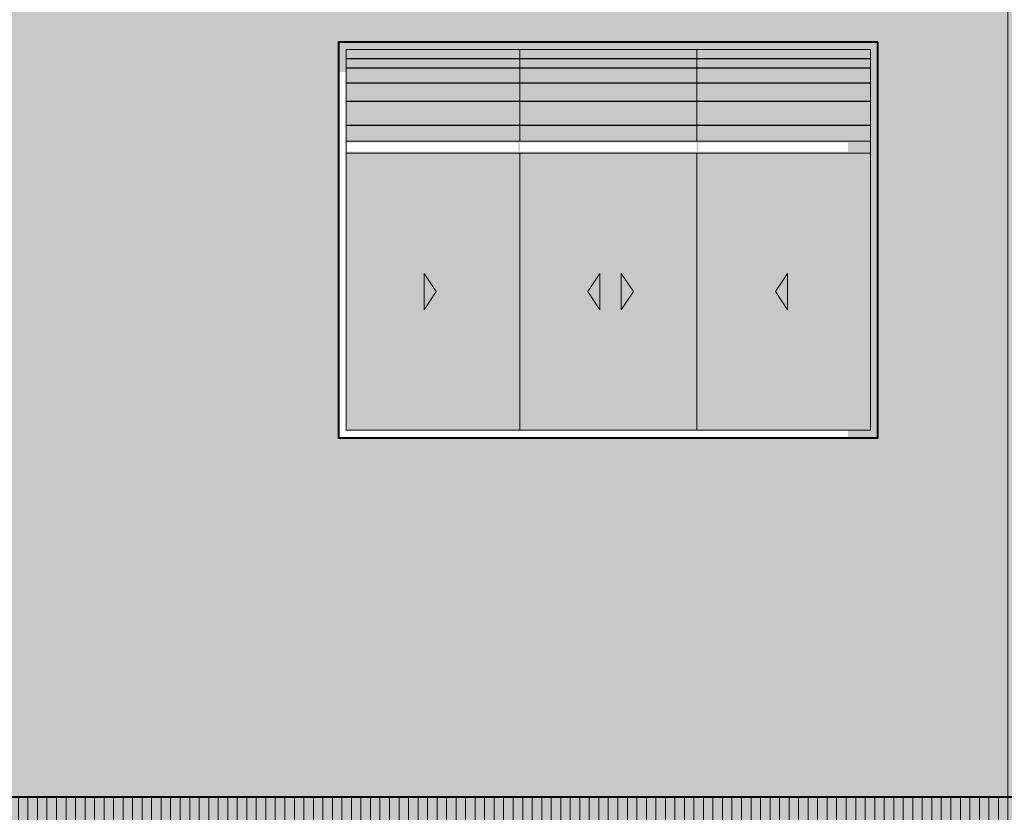
# Model space of a CAD drawing. Units: millimetres. Extents: x 1555 to 3223, y 822 to 1988.
# Drawn here: x 1579 to 1582, y 832 to 835 of the extents above; entities that cross this region are included whole.
import ezdxf

# ---------------------------------------------------------------- set-up
doc = ezdxf.new("R2010")
doc.units = ezdxf.units.MM
for name, color, linetype, lineweight, true_color in [('DETALLES DE VENTANAS', 7, 'Continuous', 5, 0xab9a87), ('PINTURA DE FACHADA 02', 7, 'Continuous', 9, 0x51594d), ('PINTURA DE FACHADA01', 7, 'Continuous', 9, 0x8b9586)]:
    doc.layers.add(name, color=color, linetype=linetype, lineweight=lineweight, true_color=true_color)
for name, color, linetype, lineweight in [('MURO ELEV', 7, 'Continuous', 20), ('MUROS DE ELEV 03', 251, 'Continuous', 40), ('TEXTURA DE SOMBRA', 7, 'Continuous', 9), ('TEXTURA DE SONMBRA01', 252, 'Continuous', 9), ('TEXTURA VENTANAS', 255, 'Continuous', 0), ('VENTANA ELEV', 144, 'Continuous', 5)]:
    doc.layers.add(name, color=color, linetype=linetype, lineweight=lineweight)

msp = doc.modelspace()

# ---------------------------------------------------------------- hatches: boundary and pattern name
at = {"layer": 'PINTURA DE FACHADA 02'}
h = msp.add_hatch(color=256, dxfattribs=at)
h.paths.add_polyline_path([(1583.494, 831.2895), (1583.094, 831.2895), (1583.094, 831.0195), (1582.494, 831.0195), (1582.494, 831.2895), (1582.494, 831.9595), (1578.6153, 831.9595), (1578.6153, 828.9195), (1583.494, 828.9195)])
h.paths.add_polyline_path([(1581.519, 830.6918), (1581.819, 830.6918), (1581.819, 830.9918), (1581.519, 830.9918)], flags=16)
h.paths.add_polyline_path([(1581.094, 830.1118), (1581.944, 830.1118), (1581.944, 829.9118), (1581.094, 829.9118)], flags=16)
h.paths.add_polyline_path([(1581.944, 829.1618), (1582.244, 829.1618), (1582.244, 829.4618), (1581.944, 829.4618)], flags=16)
h.paths.add_polyline_path([(1580.4153, 830.8618), (1580.7153, 830.8618), (1580.7153, 830.0118), (1580.4153, 830.0118)], flags=16)
h.paths.add_polyline_path([(1579.644, 831.3295), (1580.044, 831.3295), (1580.044, 830.9295), (1579.644, 830.9295)], flags=16)
h.paths.add_polyline_path([(1578.9542, 829.4618), (1579.2542, 829.4618), (1579.2542, 829.7618), (1578.9542, 829.7618)], flags=16)
at = {"layer": 'PINTURA DE FACHADA01'}
h = msp.add_hatch(color=256, dxfattribs=at)
h.paths.add_polyline_path([(1578.6153, 835.5795), (1582.494, 835.5795), (1582.494, 831.9595), (1578.6153, 831.9595)])
h.paths.add_polyline_path([(1581.8815, 834.4795), (1580.0815, 834.4795), (1580.0815, 833.1595), (1581.8815, 833.1595)], flags=16)
at = {"layer": 'TEXTURA DE SOMBRA'}
h = msp.add_hatch(dxfattribs=at)
h.set_pattern_fill('ANSI31', color=256, scale=0.01, angle=45, style=0)
h.set_pattern_definition([(90, (54.378058, -26.265434), (-0.03175, 3e-18), [])])
h.paths.add_polyline_path([(1584.494, 831.9595), (1584.194, 831.9595), (1584.194, 831.2895), (1584.494, 831.2895)])
h.paths.add_polyline_path([(1582.494, 831.9595), (1578.6153, 831.9595), (1578.6153, 831.2595), (1579.644, 831.2595), (1579.644, 831.3295), (1580.044, 831.3295), (1580.044, 831.2595), (1582.494, 831.2595), (1582.494, 831.2895)])
edge = h.paths.add_edge_path(flags=17)
edge.add_arc((1578.9556, 831.8808), 0.3493, 166.9681, 193.0319)
edge.add_line((1578.6153, 831.802), (1578.6153, 831.6412))
edge.add_line((1578.6153, 831.6412), (1578.6153, 831.3067))
edge.add_line((1578.6153, 831.3067), (1578.6153, 831.2595))
edge.add_line((1578.6153, 831.2595), (1578.6153, 831.9595))
edge = h.paths.add_edge_path()
edge.add_line((1583.9707, 830.9145), (1583.509, 830.9145))
edge.add_line((1583.509, 830.9145), (1583.509, 831.2487))
edge.add_line((1583.509, 831.2487), (1583.494, 831.2595))
edge.add_line((1583.494, 831.2595), (1583.094, 831.2595))
edge.add_line((1583.094, 831.2595), (1583.094, 831.0195))
edge.add_line((1583.094, 831.0195), (1582.494, 831.0195))
edge.add_line((1582.494, 831.0195), (1582.494, 831.2595))
edge.add_line((1582.494, 831.2595), (1582.1877, 831.2595))
edge.add_arc((1583.3408, 832.4391), 1.6496, 225.6496, 275.3263)
edge.add_line((1583.494, 830.7966), (1583.9707, 830.9145))
edge = h.paths.add_edge_path()
edge.add_arc((1577.4059, 832.322), 1.2625, 269.9846, 284.1142)
edge.add_line((1577.7138, 831.0976), (1578.6153, 831.4359))
edge.add_arc((1587.6534, 831.6977), 9.0419, 178.34094, 181.65906, ccw=False)
edge.add_line((1578.6153, 831.9595), (1578.6153, 835.5795))
edge.add_line((1578.6153, 835.5795), (1578.1153, 835.2908))
edge.add_line((1578.1153, 835.2908), (1578.1153, 831.9595))
edge.add_line((1578.1153, 831.9595), (1578.1097, 831.9595))
edge.add_line((1578.1097, 831.9595), (1578.0507, 831.8595))
edge.add_line((1578.0507, 831.8595), (1578.4385, 831.8595))
edge.add_line((1578.4385, 831.8595), (1578.4385, 831.6095))
edge.add_line((1578.4385, 831.6095), (1577.6177, 831.6095))
edge.add_line((1577.6177, 831.6095), (1577.4056, 831.0595))
edge = h.paths.add_edge_path()
edge.add_arc((1577.4059, 832.322), 1.2625, 229.0701, 270)
edge.add_line((1577.4059, 831.0595), (1577.6177, 831.6095))
edge.add_line((1577.6177, 831.6095), (1576.6707, 831.6095))
edge.add_line((1576.6707, 831.6095), (1576.6707, 831.8595))
edge.add_line((1576.6707, 831.8595), (1578.0507, 831.8595))
edge.add_line((1578.0507, 831.8595), (1578.126, 831.9595))
edge.add_line((1578.126, 831.9595), (1576.494, 831.9595))
edge.add_line((1576.494, 831.9595), (1576.494, 831.4489))
edge.add_arc((1576.2276, 831.0841), 0.4517, 38.9633, 53.86, ccw=False)
h.paths.add_polyline_path([(1587.639, 831.6295), (1587.639, 831.8895), (1590.224, 831.8895), (1590.224, 831.6295)], flags=16)
h.paths.add_polyline_path([(1587.349, 831.8895), (1587.349, 831.6295), (1584.764, 831.6295), (1584.764, 831.8895)], flags=16)
h.paths.add_polyline_path([(1582.294, 835.464), (1582.294, 834.3093), (1582.494, 834.4248), (1582.494, 835.5795)])
h.paths.add_polyline_path([(1582.294, 834.3093), (1582.294, 831.9595), (1582.494, 831.9595), (1582.494, 834.4248)])
h.paths.add_polyline_path([(1584.194, 833.8095), (1584.494, 833.8095), (1584.494, 834.8595), (1584.194, 834.8595)])
h.paths.add_polyline_path([(1586.719, 831.2595), (1586.419, 830.9595), (1589.794, 830.9595), (1590.494, 831.9595), (1584.494, 831.9595), (1584.494, 831.2895), (1584.494, 831.2595)])
at = {"layer": 'TEXTURA DE SONMBRA01'}
h = msp.add_hatch(color=144, dxfattribs=at)
h.paths.add_polyline_path([(1577.494, 834.4795), (1575.994, 834.4795), (1575.994, 834.3795), (1577.394, 834.3795), (1577.394, 833.1595), (1577.494, 833.1595)])
h.paths.add_polyline_path([(1581.8815, 834.4795), (1580.0815, 834.4795), (1580.0815, 834.3795), (1581.7815, 834.3795), (1581.7815, 833.1595), (1581.8815, 833.1595)])
h.paths.add_polyline_path([(1584.994, 834.3795), (1584.994, 834.4795), (1586.994, 834.4795), (1586.994, 833.1595), (1586.894, 833.1595), (1586.894, 834.3795)])
h.paths.add_polyline_path([(1587.994, 834.3795), (1587.994, 834.4795), (1589.994, 834.4795), (1589.994, 833.1595), (1589.894, 833.1595), (1589.894, 834.3795)])
at = {"layer": 'TEXTURA VENTANAS'}
h = msp.add_hatch(color=256, dxfattribs=at)
h.set_gradient(color1=(43, 165, 202), one_color=1, tint=1)
h.paths.add_polyline_path([(1580.6865, 834.4545), (1580.1065, 834.4545), (1580.1065, 834.1495), (1580.6865, 834.1495)])
h.paths.add_polyline_path([(1581.2765, 834.4545), (1580.6865, 834.4545), (1580.6865, 834.1495), (1581.2765, 834.1495)])
h.paths.add_polyline_path([(1581.8565, 834.4545), (1581.2765, 834.4545), (1581.2765, 834.1495), (1581.8565, 834.1495)])
h.paths.add_polyline_path([(1580.6865, 834.1095), (1580.1065, 834.1095), (1580.1065, 833.1845), (1580.6865, 833.1845)])
h.paths.add_polyline_path([(1581.2765, 834.1095), (1580.6865, 834.1095), (1580.6865, 833.1845), (1581.2765, 833.1845)])
h.paths.add_polyline_path([(1581.8565, 834.1095), (1581.2765, 834.1095), (1581.2765, 833.1845), (1581.8565, 833.1845)])
at = {"layer": 'VENTANA ELEV'}
h = msp.add_hatch(color=256, dxfattribs=at)
h.dxf.hatch_style = 1
h.paths.add_polyline_path([(1580.6815, 833.1845), (1580.6865, 833.1845), (1580.6865, 834.4545), (1580.6815, 834.4545)])
h = msp.add_hatch(color=256, dxfattribs=at)
h.dxf.hatch_style = 1
h.paths.add_polyline_path([(1581.2765, 833.1845), (1581.2815, 833.1845), (1581.2815, 834.4545), (1581.2765, 834.4545)])
h = msp.add_hatch(color=256, dxfattribs=at)
h.dxf.hatch_style = 1
h.paths.add_polyline_path([(1580.1065, 834.1495), (1580.1065, 834.1445), (1581.8565, 834.1445), (1581.8565, 834.1495)])
h = msp.add_hatch(color=256, dxfattribs=at)
h.dxf.hatch_style = 1
h.paths.add_polyline_path([(1580.1065, 834.1145), (1580.1065, 834.1095), (1581.8565, 834.1095), (1581.8565, 834.1145)])
h = msp.add_hatch(color=256, dxfattribs=at)
h.dxf.hatch_style = 1
h.paths.add_polyline_path([(1580.3667, 833.7078), (1580.3667, 833.5863), (1580.4072, 833.647)])
h = msp.add_hatch(color=256, dxfattribs=at)
h.dxf.hatch_style = 1
h.paths.add_polyline_path([(1580.9534, 833.7078), (1580.9534, 833.5863), (1580.9129, 833.647)])
h = msp.add_hatch(color=256, dxfattribs=at)
h.dxf.hatch_style = 1
h.paths.add_polyline_path([(1581.0248, 833.7078), (1581.0248, 833.5863), (1581.0653, 833.647)])
h = msp.add_hatch(color=256, dxfattribs=at)
h.dxf.hatch_style = 1
h.paths.add_polyline_path([(1581.5798, 833.7078), (1581.5798, 833.5863), (1581.5393, 833.647)])

# ---------------------------------------------------------------- linework, layer by layer
at = {"layer": 'DETALLES DE VENTANAS', "lineweight": -3}
for points in [[(1581.8565, 834.4238), (1580.1065, 834.4238)], [(1581.8565, 834.393), (1580.1065, 834.393)], [(1581.8565, 834.3431), (1580.1065, 834.3431)], [(1581.8565, 834.2812), (1580.1065, 834.2812)], [(1581.8565, 834.2012), (1580.1065, 834.2012)]]:
    msp.add_lwpolyline(points, dxfattribs=at)
at = {"layer": 'MURO ELEV'}
msp.add_lwpolyline([(1583.494, 831.2895), (1583.094, 831.2895), (1583.094, 831.0195), (1582.494, 831.0195), (1582.494, 831.2895), (1582.494, 831.9595), (1578.6153, 831.9595), (1578.6153, 828.9195), (1583.494, 828.9195)], close=True, dxfattribs=at)
at = {"layer": 'MUROS DE ELEV 03'}
for points in [[(1578.6153, 835.5795), (1582.494, 835.5795), (1582.494, 831.9595), (1578.6153, 831.9595)], [(1581.8815, 834.4795), (1580.0815, 834.4795), (1580.0815, 833.1595), (1581.8815, 833.1595)]]:
    msp.add_lwpolyline(points, close=True, dxfattribs=at)
at = {"layer": 'VENTANA ELEV'}
for points in [[(1580.6865, 834.4545), (1580.1065, 834.4545), (1580.1065, 834.1495), (1580.6865, 834.1495)], [(1581.2765, 834.4545), (1580.6865, 834.4545), (1580.6865, 834.1495), (1581.2765, 834.1495)], [(1581.8565, 834.4545), (1581.2765, 834.4545), (1581.2765, 834.1495), (1581.8565, 834.1495)], [(1580.1065, 834.1495), (1581.8565, 834.1495), (1581.8565, 834.1095), (1580.1065, 834.1095)], [(1580.6865, 834.1095), (1580.1065, 834.1095), (1580.1065, 833.1845), (1580.6865, 833.1845)], [(1581.2765, 834.1095), (1580.6865, 834.1095), (1580.6865, 833.1845), (1581.2765, 833.1845)], [(1581.8565, 834.1095), (1581.2765, 834.1095), (1581.2765, 833.1845), (1581.8565, 833.1845)], [(1580.3667, 833.7078), (1580.4072, 833.647), (1580.3667, 833.5863)], [(1580.3667, 833.7078), (1580.3667, 833.5863), (1580.4072, 833.647)], [(1580.9534, 833.7078), (1580.9129, 833.647), (1580.9534, 833.5863)], [(1580.9534, 833.7078), (1580.9534, 833.5863), (1580.9129, 833.647)], [(1581.0248, 833.7078), (1581.0653, 833.647), (1581.0248, 833.5863)], [(1581.0248, 833.7078), (1581.0248, 833.5863), (1581.0653, 833.647)], [(1581.5798, 833.7078), (1581.5393, 833.647), (1581.5798, 833.5863)], [(1581.5798, 833.7078), (1581.5798, 833.5863), (1581.5393, 833.647)]]:
    msp.add_lwpolyline(points, close=True, dxfattribs=at)

doc.saveas('drawing.dxf')
